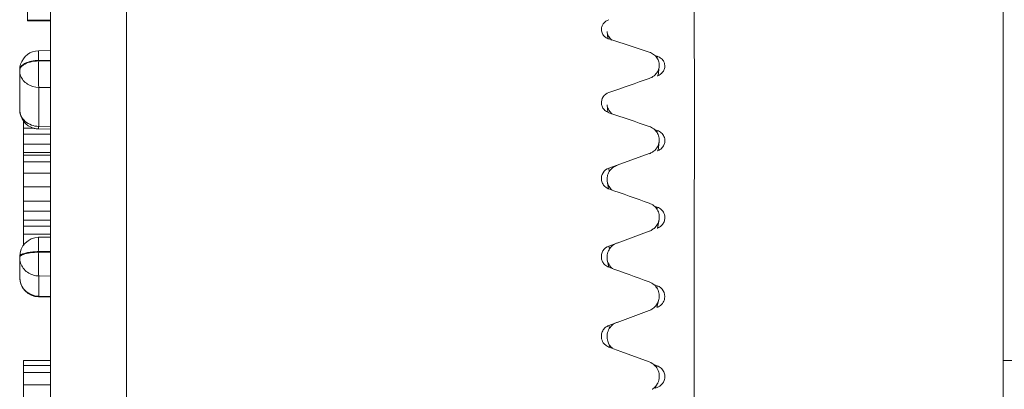
# Model space of a CAD drawing. Extents: x 766 to 8661, y -558 to 15000.
# Drawn here: x 5502 to 5528, y 1472 to 1482 of the extents above; entities that cross this region are included whole.
import ezdxf

# ---------------------------------------------------------------- set-up
doc = ezdxf.new("R2010")
doc.units = 0
doc.header["$LTSCALE"] = 16
doc.layers.get('0').update_dxf_attribs({"linetype": 'CONTINUOUS'})
doc.layers.add('3_ALL_AXES', color=7, linetype='CONTINUOUS')

msp = doc.modelspace()

# ---------------------------------------------------------------- linework, layer by layer
at = {"color": 7, "linetype": 'Continuous', "lineweight": 5}
for p, q in [((5527.693, 1498.411), (5527.693, 1446.602)), ((5504.999, 1446.665), (5504.999, 1494.157)), ((5503.034, 1448.664), (5503.034, 1492.158)), ((5502.434, 1481.699), (5502.434, 1482.727)), ((5503.034, 1481.714), (5502.434, 1481.714)), ((5503.034, 1481.699), (5502.434, 1481.699)), ((5517.44, 1481.422), (5517.458, 1481.242)), ((5502.722, 1480.923), (5503.033, 1480.93)), ((5502.725, 1480.673), (5503.034, 1480.68)), ((5502.725, 1480.658), (5502.725, 1480.673)), ((5518.673, 1480.801), (5518.739, 1480.779)), ((5518.736, 1480.733), (5518.739, 1480.779)), ((5502.234, 1479.399), (5502.234, 1480.423)), ((5502.725, 1480.658), (5503.034, 1480.656)), ((5518.765, 1480.284), (5518.79, 1480.516)), ((5502.725, 1478.966), (5502.725, 1479.975)), ((5502.725, 1479.975), (5503.034, 1479.973)), ((5517.44, 1479.523), (5517.463, 1479.335)), ((5502.334, 1475.896), (5502.334, 1479.102)), ((5502.365, 1479.07), (5502.334, 1479.07)), ((5502.609, 1478.92), (5502.334, 1478.92)), ((5502.722, 1478.899), (5503.033, 1478.892)), ((5502.725, 1478.966), (5503.034, 1478.959)), ((5518.666, 1478.885), (5518.739, 1478.86)), ((5503.034, 1478.763), (5502.334, 1478.763)), ((5518.734, 1478.808), (5518.739, 1478.86)), ((5503.034, 1478.505), (5502.334, 1478.505)), ((5518.758, 1478.342), (5518.789, 1478.572)), ((5503.034, 1478.29), (5502.334, 1478.29)), ((5503.034, 1478.223), (5502.334, 1478.223)), ((5517.698, 1477.961), (5518.531, 1478.261)), ((5518.531, 1478.257), (5518.531, 1478.261)), ((5503.034, 1478.048), (5502.334, 1478.048)), ((5517.486, 1477.885), (5517.698, 1477.961)), ((5517.486, 1477.885), (5517.497, 1477.797)), ((5503.034, 1477.755), (5502.334, 1477.755)), ((5503.034, 1477.399), (5502.334, 1477.399)), ((5517.442, 1477.55), (5517.472, 1477.357)), ((5503.034, 1477.032), (5502.334, 1477.032)), ((5518.659, 1476.904), (5518.739, 1476.876)), ((5518.732, 1476.821), (5518.739, 1476.876)), ((5503.034, 1476.774), (5502.334, 1476.774)), ((5503.034, 1476.538), (5502.334, 1476.538)), ((5503.034, 1476.388), (5502.334, 1476.388)), ((5518.747, 1476.338), (5518.787, 1476.56)), ((5503.034, 1476.175), (5502.334, 1476.175)), ((5502.723, 1476.098), (5503.033, 1476.105)), ((5517.699, 1475.95), (5518.531, 1476.256)), ((5517.486, 1475.872), (5517.689, 1475.946)), ((5517.486, 1475.872), (5517.5, 1475.791)), ((5517.689, 1475.946), (5517.699, 1475.95)), ((5502.234, 1475.059), (5502.234, 1475.598)), ((5502.725, 1475.727), (5503.034, 1475.734)), ((5502.725, 1475.711), (5502.725, 1475.727)), ((5502.725, 1475.711), (5503.034, 1475.707)), ((5517.446, 1475.513), (5517.486, 1475.323)), ((5502.725, 1474.576), (5502.725, 1475.098)), ((5502.725, 1475.098), (5503.034, 1475.095)), ((5518.646, 1474.877), (5518.739, 1474.843)), ((5518.728, 1474.787), (5518.739, 1474.843)), ((5502.723, 1474.559), (5502.725, 1474.576)), ((5502.723, 1474.559), (5503.033, 1474.553)), ((5502.725, 1474.576), (5503.034, 1474.57)), ((5518.73, 1474.292), (5518.781, 1474.486)), ((5519.693, 1474.407), (5519.693, 1446.463)), ((5517.701, 1473.897), (5518.531, 1474.206)), ((5518.739, 1474.29), (5518.728, 1474.285)), ((5517.486, 1473.817), (5517.665, 1473.884)), ((5517.486, 1473.817), (5517.506, 1473.748)), ((5517.665, 1473.884), (5517.701, 1473.897)), ((5517.458, 1473.41), (5517.509, 1473.268)), ((5517.515, 1473.25), (5517.486, 1473.26)), ((5517.792, 1473.148), (5517.515, 1473.25)), ((5518.531, 1472.874), (5517.792, 1473.148)), ((5502.334, 1470.718), (5502.334, 1472.911)), ((5503.034, 1472.911), (5502.334, 1472.911)), ((5503.034, 1472.786), (5502.334, 1472.786)), ((5518.624, 1472.819), (5518.739, 1472.777)), ((5518.718, 1472.727), (5518.739, 1472.777)), ((5503.034, 1472.599), (5502.334, 1472.599)), ((5503.034, 1472.286), (5502.334, 1472.286)), ((5518.681, 1472.195), (5518.753, 1472.33)), ((5518.739, 1472.217), (5518.681, 1472.195))]:
    msp.add_line(p, q, dxfattribs=at)
for centre, radius, start, end in [((5517.754, 1481.451), 0.315, 185.2283, 191.0417), ((5517.584, 1481.525), 0.314, 246.0002, 251.9767), ((5404.045, 1132.481), 366.732, 71.80933, 71.98112), ((5502.734, 1480.423), 0.5, 91.3659, 162.2371), ((5502.737, 1480.422), 0.504, 162.2999, 179.9372), ((5518.636, 1480.568), 0.316, 289.14, 294.5145), ((5502.733, 1479.399), 0.5, 179.9984, 255.4896), ((5517.585, 1479.612), 0.307, 246.271, 251.2109), ((5378.545, 1070.777), 431.524, 71.07073, 71.21736), ((5502.734, 1479.402), 0.503, 255.5044, 267.5919), ((5502.733, 1479.392), 0.493, 267.6249, 268.6337), ((5518.391, 1478.651), 0.415, 289.7358, 302.9345), ((5518.635, 1478.622), 0.308, 289.6835, 293.7552), ((5517.586, 1477.633), 0.301, 247.4041, 250.5884), ((5343.019, 982.132), 525.051, 70.47138, 70.59234), ((5518.636, 1476.616), 0.301, 290.0823, 291.8705), ((5502.734, 1475.598), 0.5, 91.2276, 179.9971), ((5518.391, 1476.639), 0.408, 290.1405, 291.5976), ((5518.39, 1476.64), 0.41, 291.5976, 303.578), ((5502.734, 1475.059), 0.5, 180.0029, 268.7724), ((5518.399, 1474.578), 0.393, 331.7918, 346.4483), ((5518.39, 1474.586), 0.405, 290.4056, 304.0179), ((5517.587, 1473.539), 0.296, 220.995, 229.8211), ((5517.836, 1473.534), 0.398, 198.0744, 229.9114), ((5518.394, 1472.502), 0.398, 332.0154, 334.4193), ((5518.636, 1472.498), 0.299, 304.091, 340.222), ((5518.392, 1472.503), 0.401, 302.9777, 304.2414), ((5518.633, 1472.5), 0.303, 290.5297, 304.1709)]:
    msp.add_arc(centre, radius, start, end, dxfattribs=at)
for points, knots in [([(5519.693, 1488.517), (5519.695, 1488.045), (5519.698, 1487.059), (5519.692, 1485.522), (5519.688, 1483.873), (5519.694, 1482.124), (5519.7, 1480.288), (5519.7, 1478.379), (5519.696, 1476.411), (5519.694, 1475.08), (5519.693, 1474.407)], [0, 0, 0, 0, 0.100395, 0.209594, 0.326753, 0.451015, 0.581458, 0.717108, 0.856982, 1, 1, 1, 1]), ([(5517.292, 1481.459), (5517.29, 1481.487), (5517.297, 1481.545), (5517.35, 1481.651), (5517.429, 1481.706), (5517.486, 1481.725)], [0, 0, 0, 0, 0.240743, 0.486568, 1, 1, 1, 1]), ([(5517.383, 1481.283), (5517.357, 1481.306), (5517.313, 1481.359), (5517.294, 1481.426), (5517.292, 1481.459)], [0, 0, 0, 0, 0.508686, 1, 1, 1, 1]), ([(5517.444, 1481.39), (5517.451, 1481.354), (5517.478, 1481.283), (5517.527, 1481.225), (5517.555, 1481.2)], [0, 0, 0, 0, 0.492359, 1, 1, 1, 1]), ([(5502.725, 1480.673), (5502.724, 1480.691), (5502.724, 1480.725), (5502.723, 1480.774), (5502.722, 1480.817), (5502.722, 1480.853), (5502.721, 1480.882), (5502.721, 1480.901), (5502.721, 1480.912), (5502.721, 1480.918), (5502.722, 1480.92), (5502.721, 1480.923), (5502.722, 1480.923)], [0, 0, 0, 0, 0.217095, 0.414038, 0.586702, 0.731998, 0.847634, 0.93165, 0.961397, 0.982774, 0.995645, 1, 1, 1, 1]), ([(5502.234, 1480.423), (5502.234, 1480.439), (5502.241, 1480.474), (5502.271, 1480.521), (5502.317, 1480.564), (5502.404, 1480.616), (5502.542, 1480.66), (5502.662, 1480.672), (5502.725, 1480.673)], [0, 0, 0, 0, 0.082499, 0.173505, 0.27818, 0.398551, 0.681262, 1, 1, 1, 1]), ([(5518.79, 1480.516), (5518.794, 1480.555), (5518.787, 1480.636), (5518.735, 1480.746), (5518.647, 1480.834), (5518.571, 1480.872), (5518.531, 1480.885)], [0, 0, 0, 0, 0.242029, 0.486955, 0.739262, 1, 1, 1, 1]), ([(5518.739, 1480.779), (5518.776, 1480.767), (5518.845, 1480.729), (5518.894, 1480.667), (5518.91, 1480.633)], [0, 0, 0, 0, 0.509895, 1, 1, 1, 1]), ([(5502.234, 1480.408), (5502.234, 1480.414), (5502.236, 1480.441), (5502.247, 1480.467), (5502.258, 1480.485)], [0, 0, 0, 0, 0.240333, 1, 1, 1, 1]), ([(5502.258, 1480.485), (5502.262, 1480.491), (5502.281, 1480.518), (5502.307, 1480.54), (5502.328, 1480.554)], [0, 0, 0, 0, 0.229423, 1, 1, 1, 1]), ([(5502.328, 1480.554), (5502.38, 1480.59), (5502.512, 1480.641), (5502.65, 1480.657), (5502.725, 1480.658)], [0, 0, 0, 0, 0.457389, 1, 1, 1, 1]), ([(5502.725, 1479.975), (5502.721, 1480.076), (5502.721, 1480.304), (5502.722, 1480.531), (5502.725, 1480.658)], [0, 0, 0, 0, 0.44455, 1, 1, 1, 1]), ([(5518.745, 1480.378), (5518.751, 1480.389), (5518.774, 1480.432), (5518.787, 1480.48), (5518.79, 1480.516)], [0, 0, 0, 0, 0.253472, 1, 1, 1, 1]), ([(5518.91, 1480.419), (5518.896, 1480.389), (5518.856, 1480.333), (5518.798, 1480.295), (5518.767, 1480.28)], [0, 0, 0, 0, 0.491298, 1, 1, 1, 1]), ([(5502.258, 1480.275), (5502.274, 1480.232), (5502.323, 1480.149), (5502.472, 1480.02), (5502.624, 1479.976), (5502.725, 1479.975)], [0, 0, 0, 0, 0.236775, 0.484021, 1, 1, 1, 1]), ([(5518.531, 1480.206), (5518.576, 1480.221), (5518.66, 1480.267), (5518.722, 1480.339), (5518.745, 1480.378)], [0, 0, 0, 0, 0.508107, 1, 1, 1, 1]), ([(5517.292, 1479.56), (5517.287, 1479.618), (5517.322, 1479.745), (5517.428, 1479.82), (5517.486, 1479.841)], [0, 0, 0, 0, 0.488564, 1, 1, 1, 1]), ([(5502.234, 1479.399), (5502.234, 1479.343), (5502.26, 1479.227), (5502.372, 1479.085), (5502.534, 1478.99), (5502.661, 1478.967), (5502.725, 1478.966)], [0, 0, 0, 0, 0.233412, 0.476756, 0.733658, 1, 1, 1, 1]), ([(5517.383, 1479.381), (5517.358, 1479.404), (5517.314, 1479.459), (5517.295, 1479.526), (5517.292, 1479.56)], [0, 0, 0, 0, 0.505534, 1, 1, 1, 1]), ([(5517.44, 1479.523), (5517.445, 1479.484), (5517.459, 1479.434), (5517.484, 1479.388), (5517.491, 1479.377)], [0, 0, 0, 0, 0.747246, 1, 1, 1, 1]), ([(5502.722, 1478.899), (5502.722, 1478.899), (5502.722, 1478.902), (5502.722, 1478.904), (5502.722, 1478.91), (5502.723, 1478.921), (5502.724, 1478.94), (5502.724, 1478.957), (5502.725, 1478.966)], [0, 0, 0, 0, 0.016263, 0.064164, 0.143797, 0.255044, 0.5694, 1, 1, 1, 1]), ([(5518.789, 1478.572), (5518.794, 1478.613), (5518.79, 1478.698), (5518.738, 1478.815), (5518.65, 1478.91), (5518.572, 1478.951), (5518.531, 1478.965)], [0, 0, 0, 0, 0.245166, 0.491819, 0.74311, 1, 1, 1, 1]), ([(5518.739, 1478.86), (5518.777, 1478.847), (5518.846, 1478.807), (5518.894, 1478.743), (5518.91, 1478.708)], [0, 0, 0, 0, 0.506299, 1, 1, 1, 1]), ([(5518.617, 1478.303), (5518.63, 1478.312), (5518.681, 1478.349), (5518.722, 1478.398), (5518.745, 1478.439)], [0, 0, 0, 0, 0.253657, 1, 1, 1, 1]), ([(5518.91, 1478.484), (5518.895, 1478.452), (5518.853, 1478.393), (5518.792, 1478.354), (5518.76, 1478.339)], [0, 0, 0, 0, 0.494348, 1, 1, 1, 1]), ([(5517.293, 1477.588), (5517.286, 1477.649), (5517.319, 1477.782), (5517.427, 1477.863), (5517.486, 1477.885)], [0, 0, 0, 0, 0.493097, 1, 1, 1, 1]), ([(5517.699, 1477.958), (5517.657, 1477.943), (5517.579, 1477.9), (5517.489, 1477.801), (5517.439, 1477.679), (5517.436, 1477.592), (5517.442, 1477.55)], [0, 0, 0, 0, 0.255193, 0.506449, 0.754043, 1, 1, 1, 1]), ([(5517.383, 1477.41), (5517.358, 1477.433), (5517.316, 1477.488), (5517.296, 1477.555), (5517.293, 1477.588)], [0, 0, 0, 0, 0.503202, 1, 1, 1, 1]), ([(5518.787, 1476.56), (5518.794, 1476.603), (5518.793, 1476.693), (5518.743, 1476.818), (5518.654, 1476.92), (5518.574, 1476.964), (5518.531, 1476.979)], [0, 0, 0, 0, 0.247462, 0.495453, 0.746019, 1, 1, 1, 1]), ([(5518.739, 1476.876), (5518.777, 1476.863), (5518.847, 1476.821), (5518.894, 1476.756), (5518.91, 1476.72)], [0, 0, 0, 0, 0.503539, 1, 1, 1, 1]), ([(5518.617, 1476.299), (5518.63, 1476.308), (5518.681, 1476.346), (5518.722, 1476.397), (5518.745, 1476.438)], [0, 0, 0, 0, 0.252447, 1, 1, 1, 1]), ([(5518.933, 1476.572), (5518.929, 1476.539), (5518.908, 1476.473), (5518.866, 1476.418), (5518.842, 1476.395)], [0, 0, 0, 0, 0.497254, 1, 1, 1, 1]), ([(5502.725, 1475.727), (5502.724, 1475.753), (5502.723, 1475.802), (5502.722, 1475.873), (5502.722, 1475.937), (5502.721, 1475.991), (5502.721, 1476.03), (5502.721, 1476.056), (5502.721, 1476.07), (5502.722, 1476.082), (5502.722, 1476.091), (5502.723, 1476.094), (5502.722, 1476.098), (5502.723, 1476.098)], [0, 0, 0, 0, 0.207279, 0.400243, 0.572933, 0.720916, 0.840348, 0.888374, 0.928109, 0.959283, 0.981736, 0.995322, 1, 1, 1, 1]), ([(5517.294, 1475.556), (5517.285, 1475.62), (5517.313, 1475.761), (5517.425, 1475.849), (5517.486, 1475.872)], [0, 0, 0, 0, 0.496429, 1, 1, 1, 1]), ([(5517.699, 1475.952), (5517.655, 1475.936), (5517.573, 1475.889), (5517.483, 1475.782), (5517.435, 1475.65), (5517.437, 1475.557), (5517.446, 1475.513)], [0, 0, 0, 0, 0.252698, 0.503271, 0.751983, 1, 1, 1, 1]), ([(5502.234, 1475.598), (5502.234, 1475.601), (5502.236, 1475.617), (5502.248, 1475.63), (5502.258, 1475.638)], [0, 0, 0, 0, 0.214283, 1, 1, 1, 1]), ([(5502.234, 1475.581), (5502.234, 1475.585), (5502.236, 1475.601), (5502.248, 1475.613), (5502.258, 1475.621)], [0, 0, 0, 0, 0.214283, 1, 1, 1, 1]), ([(5502.258, 1475.638), (5502.278, 1475.654), (5502.338, 1475.68), (5502.444, 1475.706), (5502.577, 1475.723), (5502.674, 1475.727), (5502.725, 1475.727)], [0, 0, 0, 0, 0.16271, 0.395863, 0.683103, 1, 1, 1, 1]), ([(5502.258, 1475.621), (5502.262, 1475.625), (5502.284, 1475.64), (5502.308, 1475.65), (5502.328, 1475.657)], [0, 0, 0, 0, 0.208051, 1, 1, 1, 1]), ([(5502.328, 1475.657), (5502.384, 1475.677), (5502.516, 1475.702), (5502.65, 1475.71), (5502.725, 1475.711)], [0, 0, 0, 0, 0.443606, 1, 1, 1, 1]), ([(5502.725, 1475.098), (5502.723, 1475.127), (5502.722, 1475.205), (5502.72, 1475.409), (5502.723, 1475.584), (5502.725, 1475.711)], [0, 0, 0, 0, 0.14103, 0.380542, 1, 1, 1, 1]), ([(5502.258, 1475.433), (5502.289, 1475.339), (5502.418, 1475.165), (5502.623, 1475.1), (5502.725, 1475.098)], [0, 0, 0, 0, 0.495247, 1, 1, 1, 1]), ([(5517.383, 1475.386), (5517.36, 1475.408), (5517.319, 1475.461), (5517.299, 1475.524), (5517.294, 1475.556)], [0, 0, 0, 0, 0.501581, 1, 1, 1, 1]), ([(5502.234, 1475.059), (5502.234, 1474.997), (5502.259, 1474.871), (5502.369, 1474.711), (5502.532, 1474.604), (5502.661, 1474.577), (5502.725, 1474.576)], [0, 0, 0, 0, 0.246064, 0.494399, 0.74601, 1, 1, 1, 1]), ([(5518.781, 1474.486), (5518.792, 1474.532), (5518.797, 1474.628), (5518.752, 1474.766), (5518.661, 1474.879), (5518.576, 1474.928), (5518.531, 1474.944)], [0, 0, 0, 0, 0.248995, 0.497962, 0.748053, 1, 1, 1, 1]), ([(5518.739, 1474.843), (5518.803, 1474.82), (5518.917, 1474.727), (5518.942, 1474.582), (5518.93, 1474.516)], [0, 0, 0, 0, 0.501828, 1, 1, 1, 1]), ([(5518.93, 1474.516), (5518.922, 1474.47), (5518.895, 1474.41), (5518.853, 1474.364), (5518.842, 1474.353)], [0, 0, 0, 0, 0.747363, 1, 1, 1, 1]), ([(5517.299, 1473.47), (5517.291, 1473.504), (5517.287, 1473.577), (5517.321, 1473.682), (5517.389, 1473.767), (5517.453, 1473.805), (5517.486, 1473.817)], [0, 0, 0, 0, 0.249272, 0.49876, 0.749055, 1, 1, 1, 1]), ([(5517.699, 1473.904), (5517.651, 1473.886), (5517.563, 1473.832), (5517.47, 1473.709), (5517.43, 1473.56), (5517.442, 1473.458), (5517.458, 1473.41)], [0, 0, 0, 0, 0.251031, 0.501159, 0.750644, 1, 1, 1, 1]), ([(5518.753, 1472.33), (5518.776, 1472.379), (5518.803, 1472.489), (5518.773, 1472.655), (5518.679, 1472.795), (5518.583, 1472.855), (5518.531, 1472.874)], [0, 0, 0, 0, 0.249809, 0.499407, 0.749255, 1, 1, 1, 1]), ([(5518.739, 1472.777), (5518.776, 1472.763), (5518.844, 1472.722), (5518.914, 1472.626), (5518.942, 1472.511), (5518.93, 1472.433), (5518.917, 1472.396)], [0, 0, 0, 0, 0.250279, 0.500204, 0.749987, 1, 1, 1, 1])]:
    msp.add_open_spline(points, degree=3, knots=knots, dxfattribs=at)
for points in [[(5517.456, 1481.238), (5517.43, 1481.25), (5517.405, 1481.265), (5517.383, 1481.283)], [(5518.91, 1480.633), (5518.929, 1480.595), (5518.937, 1480.55), (5518.934, 1480.508)], [(5518.934, 1480.508), (5518.932, 1480.477), (5518.924, 1480.447), (5518.91, 1480.419)], [(5502.234, 1480.408), (5502.234, 1480.363), (5502.242, 1480.317), (5502.258, 1480.275)], [(5517.486, 1479.841), (5517.835, 1479.963), (5518.183, 1480.084), (5518.531, 1480.206)], [(5517.462, 1479.331), (5517.433, 1479.344), (5517.406, 1479.36), (5517.383, 1479.381)], [(5517.491, 1479.377), (5517.511, 1479.346), (5517.535, 1479.317), (5517.563, 1479.292)], [(5518.91, 1478.708), (5518.929, 1478.667), (5518.938, 1478.618), (5518.934, 1478.573)], [(5518.745, 1478.439), (5518.768, 1478.48), (5518.783, 1478.526), (5518.789, 1478.572)], [(5518.934, 1478.573), (5518.931, 1478.542), (5518.923, 1478.512), (5518.91, 1478.484)], [(5517.471, 1477.355), (5517.439, 1477.368), (5517.409, 1477.387), (5517.383, 1477.41)], [(5517.442, 1477.55), (5517.449, 1477.501), (5517.466, 1477.453), (5517.491, 1477.411)], [(5517.491, 1477.411), (5517.512, 1477.376), (5517.539, 1477.344), (5517.571, 1477.317)], [(5518.91, 1476.72), (5518.931, 1476.674), (5518.939, 1476.622), (5518.933, 1476.572)], [(5518.745, 1476.438), (5518.766, 1476.476), (5518.78, 1476.518), (5518.787, 1476.56)], [(5518.842, 1476.395), (5518.815, 1476.37), (5518.782, 1476.35), (5518.748, 1476.336)], [(5502.234, 1475.581), (5502.234, 1475.531), (5502.242, 1475.481), (5502.258, 1475.433)], [(5517.486, 1475.323), (5517.448, 1475.337), (5517.413, 1475.359), (5517.383, 1475.386)], [(5517.446, 1475.513), (5517.454, 1475.47), (5517.469, 1475.429), (5517.491, 1475.392)], [(5518.531, 1474.944), (5518.183, 1475.071), (5517.835, 1475.197), (5517.486, 1475.323)], [(5517.491, 1475.392), (5517.514, 1475.353), (5517.544, 1475.317), (5517.579, 1475.288)], [(5518.617, 1474.25), (5518.67, 1474.286), (5518.715, 1474.336), (5518.745, 1474.392)], [(5518.842, 1474.353), (5518.812, 1474.325), (5518.777, 1474.304), (5518.739, 1474.29)], [(5517.364, 1473.345), (5517.333, 1473.38), (5517.31, 1473.424), (5517.299, 1473.47)], [(5517.486, 1473.26), (5517.454, 1473.272), (5517.423, 1473.29), (5517.396, 1473.313)], [(5518.617, 1472.172), (5518.67, 1472.208), (5518.715, 1472.259), (5518.745, 1472.315)]]:
    msp.add_open_spline(points, degree=3, dxfattribs=at)
at = {"layer": '3_ALL_AXES', "color": 7, "linetype": 'Continuous', "lineweight": 5}
msp.add_line((5528.028, 1472.911), (5527.693, 1472.911), dxfattribs=at)

doc.saveas('drawing.dxf')
